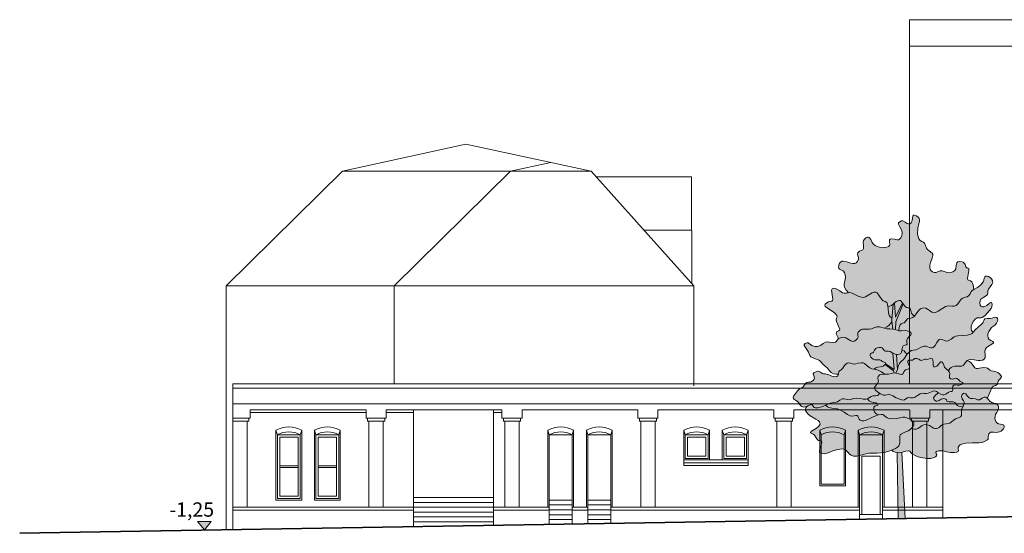
# Model space of a CAD drawing. Units: metres. Extents: x 316953 to 317061, y 29 to 135.
# Drawn here: x 316957 to 316991, y 78 to 96 of the extents above; entities that cross this region are included whole.
import ezdxf

# ---------------------------------------------------------------- set-up
doc = ezdxf.new("R2010")
doc.units = ezdxf.units.M
doc.header["$MEASUREMENT"] = 0
for name, color, linetype in [('630 Nachbarbebauung', 7, 'Continuous'), ('_LINIEN', 7, 'Continuous'), ('_SCHRAFFUREN', 7, 'Continuous'), ('Layer 2#1', 7, 'Continuous')]:
    doc.layers.add(name, color=color, linetype=linetype)
doc.styles.add('ERSTELLTER_STIL_1', font='txt')

msp = doc.modelspace()

# ---------------------------------------------------------------- hatches: boundary and pattern name
at = {"linetype": 'Continuous', "lineweight": 0}
msp.add_hatch(color=255, dxfattribs=at).paths.add_polyline_path([(316984.423, 84.634), (316984.454, 84.576), (316984.474, 84.511), (316984.497, 84.451), (316984.539, 84.408), (316984.656, 84.354), (316984.784, 84.31), (316984.838, 84.279), (316984.88, 84.236), (316984.953, 84.153), (316985.034, 84.088), (316985.063, 84.063), (316985.115, 84.019), (316985.187, 83.923), (316985.248, 83.858), (316985.33, 83.82), (316985.418, 83.803), (316985.493, 83.8), (316985.472, 83.75), (316985.437, 83.727), (316985.381, 83.717), (316985.27, 83.73), (316985.196, 83.764), (316985.127, 83.798), (316985.031, 83.811), (316984.978, 83.816), (316984.935, 83.832), (316984.866, 83.875), (316984.792, 83.904), (316984.744, 83.901), (316984.683, 83.879), (316984.633, 83.847), (316984.616, 83.816), (316984.637, 83.751), (316984.664, 83.676), (316984.653, 83.632), (316984.613, 83.584), (316984.56, 83.544), (316984.517, 83.526), (316984.449, 83.521), (316984.391, 83.512), (316984.36, 83.488), (316984.325, 83.44), (316984.257, 83.356), (316984.196, 83.319), (316984.136, 83.288), (316984.067, 83.218), (316983.934, 83.034), (316983.922, 82.995), (316983.926, 82.959), (316983.95, 82.926), (316983.998, 82.896), (316984.053, 82.861), (316984.098, 82.814), (316984.178, 82.716), (316984.222, 82.679), (316984.276, 82.659), (316984.344, 82.663), (316984.431, 82.698), (316984.371, 82.652), (316984.345, 82.598), (316984.35, 82.539), (316984.382, 82.477), (316984.438, 82.413), (316984.515, 82.349), (316984.714, 82.229), (316984.786, 82.186), (316984.831, 82.145), (316984.853, 82.104), (316984.856, 82.065), (316984.842, 82.027), (316984.814, 81.991), (316984.733, 81.923), (316984.559, 81.813), (316984.519, 81.773), (316984.522, 81.757), (316984.545, 81.744), (316984.613, 81.712), (316984.662, 81.673), (316984.72, 81.587), (316984.766, 81.516), (316984.799, 81.495), (316984.847, 81.488), (316984.903, 81.474), (316984.92, 81.432), (316984.909, 81.37), (316984.883, 81.297), (316984.832, 81.151), (316984.831, 81.095), (316984.862, 81.063), (316984.952, 81.037), (316985.021, 81.031), (316985.138, 81.064), (316985.302, 81.13), (316985.43, 81.165), (316985.602, 81.195), (316985.687, 81.193), (316985.747, 81.166), (316985.833, 81.07), (316985.879, 81.018), (316985.94, 80.975), (316986.025, 80.949), (316986.144, 80.948), (316986.281, 80.976), (316986.408, 81.013), (316986.575, 81.044), (316986.832, 81.052), (316986.974, 81.059), (316987.145, 81.086), (316987.324, 81.136), (316987.363, 81.152), (316987.361, 81.151), (316987.413, 81.11), (316987.487, 81.08), (316987.564, 81.068), (316987.543, 81.068), (316987.58, 78.768), (316987.83, 78.768), (316987.712, 81.074), (316987.681, 81.073), (316987.737, 81.08), (316987.854, 81.121), (316987.951, 81.135), (316987.991, 81.118), (316988.025, 81.077), (316988.072, 81.023), (316988.149, 80.974), (316988.248, 80.932), (316988.361, 80.897), (316988.601, 80.862), (316988.713, 80.864), (316988.809, 80.882), (316988.889, 80.917), (316988.923, 80.954), (316988.926, 80.991), (316988.912, 81.027), (316988.893, 81.089), (316988.918, 81.112), (316988.986, 81.128), (316989.15, 81.128), (316989.282, 81.099), (316989.405, 81.07), (316989.548, 81.068), (316989.631, 81.086), (316989.673, 81.11), (316989.685, 81.141), (316989.68, 81.176), (316989.672, 81.256), (316989.694, 81.298), (316989.751, 81.341), (316989.839, 81.375), (316989.942, 81.394), (316990.175, 81.406), (316990.407, 81.413), (316990.511, 81.426), (316990.599, 81.451), (316990.701, 81.511), (316990.719, 81.54), (316990.725, 81.569), (316990.724, 81.635), (316990.749, 81.723), (316990.78, 81.762), (316990.817, 81.782), (316990.904, 81.785), (316991.006, 81.773), (316991.12, 81.789), (316991.176, 81.818), (316991.223, 81.857), (316991.259, 81.902), (316991.28, 81.949), (316991.283, 81.992), (316991.266, 82.029), (316991.225, 82.054), (316991.157, 82.064), (316991.084, 82.074), (316991.028, 82.105), (316990.99, 82.15), (316990.967, 82.206), (316990.959, 82.268), (316990.965, 82.333), (316990.984, 82.395), (316991.017, 82.451), (316991.075, 82.559), (316991.088, 82.614), (316991.089, 82.666), (316991.074, 82.713), (316991.043, 82.751), (316990.994, 82.779), (316990.925, 82.794), (316990.853, 82.812), (316990.797, 82.848), (316990.71, 82.939), (316990.689, 82.96), (316990.69, 82.96), (316990.853, 83.324), (316990.876, 83.358), (316990.906, 83.381), (316990.976, 83.411), (316991.036, 83.446), (316991.053, 83.475), (316991.059, 83.517), (316991.067, 83.562), (316991.091, 83.598), (316991.153, 83.658), (316991.176, 83.687), (316991.184, 83.721), (316991.169, 83.763), (316991.122, 83.815), (316991.062, 83.862), (316991.007, 83.889), (316990.912, 83.909), (316990.827, 83.922), (316990.785, 83.941), (316990.741, 83.975), (316990.696, 84.01), (316990.652, 84.029), (316990.56, 84.033), (316990.35, 83.998), (316990.299, 84.006), (316990.261, 84.03), (316990.203, 84.11), (316990.129, 84.204), (316990.072, 84.246), (316989.994, 84.279), (316990.053, 84.309), (316990.113, 84.32), (316990.239, 84.307), (316990.375, 84.285), (316990.449, 84.284), (316990.526, 84.297), (316990.586, 84.328), (316990.615, 84.371), (316990.623, 84.424), (316990.619, 84.484), (316990.612, 84.611), (316990.628, 84.673), (316990.67, 84.729), (316990.885, 84.876), (316990.909, 84.901), (316990.91, 84.924), (316990.883, 84.948), (316990.821, 84.974), (316990.756, 85.012), (316990.719, 85.068), (316990.711, 85.112), (316990.707, 85.137), (316990.716, 85.213), (316990.745, 85.291), (316990.789, 85.366), (316990.845, 85.431), (316990.91, 85.483), (316990.97, 85.531), (316991.015, 85.588), (316991.044, 85.648), (316991.055, 85.704), (316991.05, 85.751), (316991.027, 85.782), (316990.986, 85.793), (316990.926, 85.776), (316990.86, 85.753), (316990.798, 85.744), (316990.691, 85.744), (316990.61, 85.731), (316990.58, 85.704), (316990.558, 85.657), (316990.532, 85.599), (316990.492, 85.547), (316990.388, 85.454), (316990.28, 85.366), (316990.198, 85.271), (316990.146, 85.323), (316990.126, 85.396), (316990.135, 85.482), (316990.166, 85.571), (316990.213, 85.654), (316990.272, 85.722), (316990.337, 85.764), (316990.402, 85.772), (316990.462, 85.769), (316990.515, 85.781), (316990.609, 85.841), (316990.784, 86.037), (316990.825, 86.092), (316990.851, 86.148), (316990.866, 86.25), (316990.857, 86.286), (316990.838, 86.305), (316990.811, 86.304), (316990.775, 86.277), (316990.679, 86.199), (316990.567, 86.153), (316990.515, 86.152), (316990.472, 86.172), (316990.442, 86.217), (316990.429, 86.291), (316990.439, 86.367), (316990.47, 86.421), (316990.568, 86.489), (316990.667, 86.546), (316990.699, 86.588), (316990.709, 86.647), (316990.715, 86.711), (316990.734, 86.766), (316990.795, 86.856), (316990.856, 86.937), (316990.876, 86.979), (316990.882, 87.026), (316990.869, 87.077), (316990.837, 87.127), (316990.791, 87.172), (316990.739, 87.207), (316990.687, 87.227), (316990.639, 87.227), (316990.603, 87.202), (316990.585, 87.149), (316990.571, 87.082), (316990.546, 87.022), (316990.467, 86.918), (316990.356, 86.833), (316990.226, 86.763), (316990.2, 86.922), (316990.149, 87.03), (316990.108, 87.065), (316990.055, 87.077), (316990.013, 87.092), (316990, 87.137), (316990.025, 87.279), (316990.054, 87.425), (316990.047, 87.476), (316990.013, 87.501), (316989.973, 87.518), (316989.948, 87.548), (316989.916, 87.628), (316989.896, 87.668), (316989.864, 87.702), (316989.814, 87.725), (316989.739, 87.731), (316989.669, 87.718), (316989.632, 87.688), (316989.616, 87.645), (316989.611, 87.593), (316989.591, 87.479), (316989.554, 87.424), (316989.485, 87.376), (316989.405, 87.348), (316989.336, 87.345), (316989.222, 87.38), (316989.113, 87.415), (316989.051, 87.412), (316988.979, 87.385), (316988.904, 87.356), (316988.837, 87.351), (316988.78, 87.369), (316988.735, 87.406), (316988.703, 87.46), (316988.688, 87.528), (316988.69, 87.607), (316988.713, 87.695), (316988.77, 87.846), (316988.796, 87.948), (316988.791, 87.989), (316988.769, 88.027), (316988.667, 88.105), (316988.607, 88.15), (316988.57, 88.197), (316988.535, 88.293), (316988.502, 88.375), (316988.467, 88.407), (316988.41, 88.43), (316988.348, 88.463), (316988.304, 88.522), (316988.276, 88.602), (316988.261, 88.694), (316988.266, 88.893), (316988.308, 89.065), (316988.326, 89.131), (316988.327, 89.187), (316988.314, 89.233), (316988.29, 89.271), (316988.22, 89.324), (316988.138, 89.352), (316988.107, 89.348), (316988.091, 89.324), (316988.082, 89.234), (316988.063, 89.129), (316988.036, 89.085), (316987.989, 89.054), (316987.936, 89.045), (316987.893, 89.056), (316987.824, 89.108), (316987.749, 89.151), (316987.701, 89.149), (316987.64, 89.122), (316987.595, 89.08), (316987.588, 89.037), (316987.643, 88.942), (316987.714, 88.817), (316987.727, 88.738), (316987.71, 88.645), (316987.673, 88.563), (316987.634, 88.514), (316987.593, 88.491), (316987.549, 88.488), (316987.453, 88.512), (316987.341, 88.528), (316987.297, 88.517), (316987.277, 88.494), (316987.282, 88.42), (316987.292, 88.333), (316987.279, 88.291), (316987.244, 88.256), (316987.185, 88.231), (316987.11, 88.22), (316986.936, 88.235), (316986.85, 88.26), (316986.775, 88.295), (316986.716, 88.341), (316986.68, 88.396), (316986.631, 88.501), (316986.571, 88.568), (316986.536, 88.582), (316986.498, 88.58), (316986.456, 88.56), (316986.41, 88.519), (316986.375, 88.465), (316986.363, 88.407), (316986.371, 88.288), (316986.369, 88.185), (316986.344, 88.145), (316986.291, 88.116), (316986.233, 88.091), (316986.194, 88.064), (316986.171, 88.033), (316986.162, 88.001), (316986.17, 87.935), (316986.193, 87.873), (316986.195, 87.799), (316986.155, 87.718), (316986.118, 87.686), (316986.069, 87.666), (316986.008, 87.662), (316985.934, 87.677), (316985.787, 87.727), (316985.668, 87.751), (316985.619, 87.744), (316985.576, 87.721), (316985.54, 87.677), (316985.51, 87.609), (316985.497, 87.542), (316985.51, 87.499), (316985.54, 87.47), (316985.582, 87.448), (316985.675, 87.394), (316985.712, 87.345), (316985.735, 87.271), (316985.738, 87.185), (316985.727, 87.106), (316985.698, 86.959), (316985.697, 86.886), (316985.716, 86.811), (316985.765, 86.732), (316985.851, 86.646), (316985.853, 86.644), (316985.771, 86.635), (316985.702, 86.632), (316985.644, 86.647), (316985.543, 86.708), (316985.445, 86.775), (316985.39, 86.797), (316985.325, 86.804), (316985.275, 86.782), (316985.255, 86.731), (316985.273, 86.576), (316985.301, 86.421), (316985.295, 86.369), (316985.261, 86.349), (316985.154, 86.327), (316985.061, 86.275), (316985.032, 86.242), (316985.023, 86.206), (316985.038, 86.168), (316985.083, 86.13), (316985.353, 85.951), (316985.405, 85.901), (316985.439, 85.851), (316985.45, 85.802), (316985.432, 85.755), (316985.415, 85.702), (316985.427, 85.638), (316985.493, 85.498), (316985.545, 85.375), (316985.539, 85.334), (316985.496, 85.312), (316985.447, 85.293), (316985.425, 85.259), (316985.423, 85.216), (316985.436, 85.168), (316985.503, 85.044), (316985.503, 85.044), (316985.503, 85.044), (316985.456, 84.996), (316985.434, 84.951), (316985.398, 84.917), (316985.309, 84.904), (316985.185, 84.916), (316985.108, 84.931), (316985.046, 84.926), (316984.967, 84.874), (316984.87, 84.806), (316984.771, 84.771), (316984.671, 84.77), (316984.57, 84.807), (316984.44, 84.895), (316984.395, 84.903), (316984.331, 84.87), (316984.305, 84.841), (316984.304, 84.808), (316984.35, 84.731)])
at = {"layer": '_SCHRAFFUREN', "linetype": 'Continuous', "lineweight": 13}
msp.add_hatch(color=7, dxfattribs=at).paths.add_polyline_path([(316963.365, 78.378), (316963.598, 78.66), (316963.132, 78.66)])

# ---------------------------------------------------------------- linework, layer by layer
at = {"layer": '630 Nachbarbebauung', "color": 252, "linetype": 'Continuous', "lineweight": 13, "true_color": 0x969696}
for p, q in [((316968.187, 90.883), (316972.497, 91.833)), ((316976.866, 90.883), (316972.497, 91.833)), ((316974.046, 90.883), (316975.456, 91.19)), ((316964.128, 86.89), (316968.187, 90.883)), ((316976.866, 90.883), (316968.187, 90.883)), ((316969.987, 86.89), (316974.046, 90.883)), ((316976.866, 90.883), (316980.447, 86.89)), ((316977.036, 90.693), (316980.368, 90.693)), ((316980.383, 86.961), (316980.368, 90.693)), ((316980.376, 88.827), (316978.71, 88.827)), ((316964.128, 86.89), (316980.447, 86.89)), ((316969.987, 83.464), (316969.987, 86.89)), ((316980.447, 83.403), (316980.447, 86.89))]:
    msp.add_line(p, q, dxfattribs=at)
at = {"layer": '_LINIEN', "color": 252, "linetype": 'Continuous', "lineweight": 13, "true_color": 0x969696}
for p, q in [((316987.977, 83.464), (316987.977, 96.17)), ((316994.789, 96.17), (316987.977, 96.17)), ((316994.789, 95.249), (316987.977, 95.249)), ((316964.128, 78.374), (316964.128, 86.89))]:
    msp.add_line(p, q, dxfattribs=at)
at = {"layer": '_LINIEN', "color": 7, "linetype": 'Continuous', "lineweight": 13}
for p, q in [((316964.365, 83.464), (316993.332, 83.464)), ((316964.365, 83.464), (316964.365, 78.378)), ((316964.365, 83.314), (316993.332, 83.314)), ((316964.365, 82.764), (316993.332, 82.764)), ((316964.965, 82.564), (316969.01, 82.564)), ((316964.965, 82.264), (316964.965, 82.564)), ((316969.01, 82.264), (316969.01, 82.564)), ((316969.71, 82.264), (316969.71, 82.564)), ((316969.71, 82.564), (316973.754, 82.564)), ((316970.665, 82.564), (316970.665, 78.483)), ((316973.459, 82.564), (316973.459, 78.53)), ((316973.754, 82.264), (316973.754, 82.564)), ((316974.454, 82.264), (316974.454, 82.564)), ((316974.454, 82.564), (316978.499, 82.564)), ((316978.499, 82.264), (316978.499, 82.564)), ((316979.199, 82.264), (316979.199, 82.564)), ((316979.199, 82.564), (316983.243, 82.564)), ((316983.243, 82.264), (316983.243, 82.564)), ((316983.943, 82.264), (316983.943, 82.564)), ((316983.943, 82.564), (316987.988, 82.564)), ((316987.988, 82.264), (316987.988, 82.564)), ((316988.688, 82.264), (316988.688, 82.564)), ((316988.688, 82.564), (316992.732, 82.564)), ((316989.137, 82.564), (316989.137, 78.8)), ((316964.965, 82.264), (316964.365, 82.264)), ((316964.915, 82.164), (316964.365, 82.164)), ((316964.865, 79.164), (316964.865, 82.164)), ((316964.915, 82.164), (316964.915, 82.264)), ((316964.965, 82.464), (316969.01, 82.464)), ((316969.71, 82.264), (316969.01, 82.264)), ((316969.06, 82.164), (316969.06, 82.264)), ((316969.66, 82.164), (316969.06, 82.164)), ((316969.11, 79.164), (316969.11, 82.164)), ((316969.61, 79.164), (316969.61, 82.164)), ((316969.66, 82.164), (316969.66, 82.264)), ((316969.71, 82.464), (316970.665, 82.464)), ((316973.459, 82.464), (316973.754, 82.464)), ((316974.454, 82.264), (316973.754, 82.264)), ((316973.804, 82.164), (316973.804, 82.264)), ((316974.404, 82.164), (316973.804, 82.164)), ((316973.854, 79.164), (316973.854, 82.164)), ((316974.354, 79.164), (316974.354, 82.164)), ((316974.404, 82.164), (316974.404, 82.264)), ((316979.199, 82.264), (316978.499, 82.264)), ((316978.549, 82.164), (316978.549, 82.264)), ((316979.149, 82.164), (316978.549, 82.164)), ((316978.599, 79.164), (316978.599, 82.164)), ((316979.099, 79.164), (316979.099, 82.164)), ((316979.149, 82.164), (316979.149, 82.264)), ((316983.943, 82.264), (316983.243, 82.264)), ((316983.293, 82.164), (316983.293, 82.264)), ((316983.893, 82.164), (316983.293, 82.164)), ((316983.343, 79.164), (316983.343, 82.164)), ((316983.843, 79.164), (316983.843, 82.164)), ((316983.893, 82.164), (316983.893, 82.264)), ((316988.688, 82.264), (316987.988, 82.264)), ((316988.038, 82.164), (316988.038, 82.264)), ((316988.638, 82.164), (316988.038, 82.164)), ((316988.088, 79.164), (316988.088, 82.164)), ((316988.588, 79.164), (316988.588, 82.164)), ((316988.638, 82.164), (316988.638, 82.264)), ((316965.915, 81.689), (316965.865, 81.852)), ((316966.715, 81.689), (316966.765, 81.852)), ((316967.26, 81.689), (316967.21, 81.852)), ((316968.06, 81.689), (316968.11, 81.852)), ((316975.404, 81.689), (316975.354, 81.852)), ((316976.204, 81.689), (316976.254, 81.852)), ((316976.749, 81.689), (316976.699, 81.852)), ((316977.549, 81.689), (316977.599, 81.852)), ((316980.149, 81.689), (316980.099, 81.852)), ((316980.949, 81.689), (316980.999, 81.852)), ((316981.493, 81.689), (316981.443, 81.852)), ((316982.293, 81.689), (316982.343, 81.852)), ((316984.893, 81.689), (316984.843, 81.852)), ((316985.693, 81.689), (316985.743, 81.852)), ((316986.238, 81.689), (316986.188, 81.852)), ((316987.038, 81.689), (316987.088, 81.852)), ((316973.459, 79.503), (316970.665, 79.503)), ((316976.204, 79.413), (316975.404, 79.413)), ((316977.549, 79.413), (316976.749, 79.413)), ((316964.365, 79.164), (316970.665, 79.164)), ((316964.365, 79.064), (316970.665, 79.064)), ((316973.459, 79.333), (316970.665, 79.333)), ((316973.459, 79.163), (316970.665, 79.163)), ((316973.459, 79.164), (316975.404, 79.164)), ((316973.459, 79.064), (316975.404, 79.064)), ((316976.204, 79.243), (316975.404, 79.243)), ((316976.204, 79.073), (316975.404, 79.073)), ((316976.204, 79.164), (316976.749, 79.164)), ((316976.204, 79.064), (316976.749, 79.064)), ((316977.549, 79.243), (316976.749, 79.243)), ((316977.549, 79.073), (316976.749, 79.073)), ((316977.549, 79.164), (316986.238, 79.164)), ((316977.549, 79.064), (316986.238, 79.064)), ((316987.038, 79.164), (316989.137, 79.164)), ((316987.038, 79.064), (316989.137, 79.064)), ((316973.459, 78.993), (316970.665, 78.993)), ((316973.459, 78.823), (316970.665, 78.823)), ((316976.204, 78.903), (316975.404, 78.903)), ((316976.204, 78.733), (316975.404, 78.733)), ((316977.549, 78.903), (316976.749, 78.903)), ((316977.549, 78.733), (316976.749, 78.733)), ((316973.459, 78.653), (316970.665, 78.653))]:
    msp.add_line(p, q, dxfattribs=at)
at = {"layer": '_LINIEN', "color": 7, "linetype": 'Continuous', "lineweight": 35}
msp.add_line((316956.92, 78.253), (317050.775, 79.823), dxfattribs=at)
at = {"layer": '_LINIEN', "color": 7, "linetype": 'Continuous', "lineweight": 13}
for points in [[(316966.765, 81.852), (316966.765, 79.414), (316965.865, 79.414), (316965.865, 81.852)], [(316967.21, 81.852), (316967.21, 79.414), (316968.11, 79.414), (316968.11, 81.852)], [(316975.354, 79.164), (316975.354, 81.852)], [(316976.254, 81.852), (316976.254, 79.164)], [(316976.699, 81.852), (316976.699, 79.164)], [(316977.599, 79.164), (316977.599, 81.852)], [(316980.999, 81.852), (316980.999, 80.814), (316980.099, 80.814), (316980.099, 81.852)], [(316981.443, 81.852), (316981.443, 80.814), (316982.343, 80.814), (316982.343, 81.852)], [(316985.743, 81.852), (316985.743, 79.914), (316984.843, 79.914), (316984.843, 81.852)], [(316986.188, 81.852), (316986.188, 79.164)], [(316987.088, 79.164), (316987.088, 81.852)], [(316966.715, 81.689), (316966.715, 79.464), (316965.915, 79.464), (316965.915, 81.689)], [(316966.715, 81.689), (316965.915, 81.689)], [(316967.26, 81.689), (316967.26, 79.464), (316968.06, 79.464), (316968.06, 81.689)], [(316967.26, 81.689), (316968.06, 81.689)], [(316976.204, 81.689), (316975.404, 81.689)], [(316975.404, 78.562), (316975.404, 81.689)], [(316976.204, 81.689), (316976.204, 78.576)], [(316976.749, 81.689), (316976.749, 78.585)], [(316976.749, 81.689), (316977.549, 81.689)], [(316977.549, 78.598), (316977.549, 81.689)], [(316980.949, 81.689), (316980.949, 80.864), (316980.149, 80.864), (316980.149, 81.689)], [(316980.949, 81.689), (316980.149, 81.689)], [(316981.493, 81.689), (316981.493, 80.864), (316982.293, 80.864), (316982.293, 81.689)], [(316981.493, 81.689), (316982.293, 81.689)], [(316985.693, 81.689), (316985.693, 79.964), (316984.893, 79.964), (316984.893, 81.689)], [(316986.238, 81.689), (316986.238, 78.743)], [(316986.238, 81.689), (316987.038, 81.689)], [(316987.038, 78.757), (316987.038, 81.689)], [(316986.958, 78.913), (316986.958, 80.945), (316986.318, 80.945), (316986.318, 78.913)], [(316966.635, 80.601), (316965.995, 80.601)], [(316966.635, 80.551), (316965.995, 80.551)], [(316967.34, 80.601), (316967.98, 80.601)], [(316967.34, 80.551), (316967.98, 80.551)], [(316986.238, 78.913), (316987.038, 78.913)]]:
    msp.add_lwpolyline(points, dxfattribs=at)
for points in [[(316966.635, 79.544), (316965.995, 79.544), (316965.995, 81.609), (316966.635, 81.609)], [(316967.34, 79.544), (316967.98, 79.544), (316967.98, 81.609), (316967.34, 81.609)], [(316980.869, 80.944), (316980.229, 80.944), (316980.229, 81.609), (316980.869, 81.609)], [(316981.573, 80.944), (316982.213, 80.944), (316982.213, 81.609), (316981.573, 81.609)], [(316980.099, 80.814), (316982.343, 80.814), (316982.343, 80.714), (316980.099, 80.714)], [(316982.343, 80.714), (316980.099, 80.714), (316980.099, 80.614), (316982.343, 80.614)]]:
    msp.add_lwpolyline(points, close=True, dxfattribs=at)
for centre, radius, start, end in [((316966.315, 80.999), 0.965, 62.1908, 117.8092), ((316966.315, 80.967), 0.825, 61.0123, 118.9877), ((316967.66, 80.999), 0.965, 62.1908, 117.8092), ((316967.66, 80.967), 0.825, 61.0123, 118.9877), ((316975.804, 80.999), 0.965, 62.1908, 117.8092), ((316975.804, 80.967), 0.825, 61.0123, 118.9877), ((316977.149, 80.999), 0.965, 62.1908, 117.8092), ((316977.149, 80.967), 0.825, 61.0123, 118.9877), ((316980.549, 80.999), 0.965, 62.1908, 117.8092), ((316980.549, 80.967), 0.825, 61.0123, 118.9877), ((316981.893, 80.999), 0.965, 62.1908, 117.8092), ((316981.893, 80.967), 0.825, 61.0123, 118.9877), ((316985.293, 80.999), 0.965, 62.1908, 117.8092), ((316985.293, 80.967), 0.825, 61.0123, 118.9877), ((316986.638, 80.999), 0.965, 62.1908, 117.8092), ((316986.638, 80.967), 0.825, 61.0123, 118.9877)]:
    msp.add_arc(centre, radius, start, end, dxfattribs=at)
at = {"layer": '_SCHRAFFUREN', "color": 7, "linetype": 'Continuous', "lineweight": 13, "flags": 128}
msp.add_lwpolyline([(316963.365, 78.378), (316963.598, 78.66), (316963.132, 78.66)], close=True, dxfattribs=at)
at = {"layer": 'Layer 2#1', "color": 252, "linetype": 'Continuous', "lineweight": 13, "true_color": 0x969696}
for p, q in [((316987.406, 86.244), (316987.365, 85.706)), ((316987.391, 85.379), (316987.363, 85.665)), ((316987.529, 84.488), (316987.556, 83.958)), ((316987.58, 78.768), (316987.543, 81.068)), ((316987.83, 78.768), (316987.712, 81.074)), ((316987.83, 78.768), (316987.58, 78.768))]:
    msp.add_line(p, q, dxfattribs=at)
at = {"layer": 'Layer 2#1', "color": 252, "linetype": 'Continuous', "lineweight": 13, "true_color": 0x969696, "flags": 128}
for points in [[(316990.226, 86.763), (316990.2, 86.922), (316990.149, 87.03), (316990.108, 87.065), (316990.055, 87.077), (316990.013, 87.092), (316990, 87.137), (316990.025, 87.279), (316990.054, 87.425), (316990.047, 87.476), (316990.013, 87.501), (316989.973, 87.518), (316989.948, 87.548), (316989.916, 87.628), (316989.896, 87.668), (316989.864, 87.702), (316989.814, 87.725), (316989.739, 87.731), (316989.669, 87.718), (316989.632, 87.688), (316989.616, 87.645), (316989.611, 87.593), (316989.591, 87.479), (316989.554, 87.424), (316989.485, 87.376), (316989.405, 87.348), (316989.336, 87.345), (316989.222, 87.38), (316989.113, 87.415), (316989.051, 87.412), (316988.979, 87.385), (316988.904, 87.356), (316988.837, 87.351), (316988.78, 87.369), (316988.735, 87.406), (316988.703, 87.46), (316988.688, 87.528), (316988.69, 87.607), (316988.713, 87.695), (316988.77, 87.846), (316988.796, 87.948), (316988.791, 87.989), (316988.769, 88.027), (316988.667, 88.105), (316988.607, 88.15), (316988.57, 88.197), (316988.535, 88.293), (316988.502, 88.375), (316988.467, 88.407), (316988.41, 88.43), (316988.348, 88.463), (316988.304, 88.522), (316988.276, 88.602), (316988.261, 88.694), (316988.266, 88.893), (316988.308, 89.065), (316988.326, 89.131), (316988.327, 89.187), (316988.314, 89.233), (316988.29, 89.271), (316988.22, 89.324), (316988.138, 89.352), (316988.107, 89.348), (316988.091, 89.324), (316988.082, 89.234), (316988.063, 89.129), (316988.036, 89.085), (316987.989, 89.054), (316987.936, 89.045), (316987.893, 89.056), (316987.824, 89.108), (316987.749, 89.151), (316987.701, 89.149), (316987.64, 89.122), (316987.595, 89.08), (316987.588, 89.037), (316987.643, 88.942), (316987.714, 88.817), (316987.727, 88.738), (316987.71, 88.645), (316987.673, 88.563), (316987.634, 88.514), (316987.593, 88.491), (316987.549, 88.488), (316987.453, 88.512), (316987.341, 88.528), (316987.297, 88.517), (316987.277, 88.494), (316987.282, 88.42), (316987.292, 88.333), (316987.279, 88.291), (316987.244, 88.256), (316987.185, 88.231), (316987.11, 88.22), (316986.936, 88.235), (316986.85, 88.26), (316986.775, 88.295), (316986.716, 88.341), (316986.68, 88.396), (316986.631, 88.501), (316986.571, 88.568), (316986.536, 88.582), (316986.498, 88.58), (316986.456, 88.56), (316986.41, 88.519), (316986.375, 88.465), (316986.363, 88.407), (316986.371, 88.288), (316986.369, 88.185), (316986.344, 88.145), (316986.291, 88.116), (316986.233, 88.091), (316986.194, 88.064), (316986.171, 88.033), (316986.162, 88.001), (316986.17, 87.935), (316986.193, 87.873), (316986.195, 87.799), (316986.155, 87.718), (316986.118, 87.686), (316986.069, 87.666), (316986.008, 87.662), (316985.934, 87.677), (316985.787, 87.727), (316985.668, 87.751), (316985.619, 87.744), (316985.576, 87.721), (316985.54, 87.677), (316985.51, 87.609), (316985.497, 87.542), (316985.51, 87.499), (316985.54, 87.47), (316985.582, 87.448), (316985.675, 87.394), (316985.712, 87.345), (316985.735, 87.271), (316985.738, 87.185), (316985.727, 87.106), (316985.698, 86.959), (316985.697, 86.886), (316985.716, 86.811), (316985.765, 86.732), (316985.851, 86.646)], [(316987.608, 85.311), (316987.613, 85.435), (316987.651, 85.528), (316987.687, 85.563), (316987.738, 85.584), (316987.787, 85.6), (316987.818, 85.622), (316987.856, 85.676), (316987.906, 85.729), (316987.951, 85.75), (316988.019, 85.763), (316988.091, 85.785), (316988.147, 85.827), (316988.234, 85.945), (316988.325, 86.06), (316988.386, 86.099), (316988.465, 86.115), (316988.545, 86.106), (316988.609, 86.077), (316988.712, 85.998), (316988.762, 85.965), (316988.819, 85.948), (316988.888, 85.957), (316988.975, 86), (316989.232, 86.169), (316989.331, 86.192), (316989.474, 86.178), (316989.553, 86.176), (316989.612, 86.202), (316989.657, 86.246), (316989.696, 86.302), (316989.78, 86.417), (316989.839, 86.461), (316989.916, 86.486), (316989.99, 86.504), (316990.039, 86.532), (316990.092, 86.605), (316990.134, 86.688), (316990.17, 86.728), (316990.226, 86.763), (316990.356, 86.833), (316990.467, 86.918), (316990.546, 87.022), (316990.571, 87.082), (316990.585, 87.149), (316990.603, 87.202), (316990.639, 87.227), (316990.687, 87.227), (316990.739, 87.207), (316990.791, 87.172), (316990.837, 87.127), (316990.869, 87.077), (316990.882, 87.026), (316990.876, 86.979), (316990.856, 86.937), (316990.795, 86.856), (316990.734, 86.766), (316990.715, 86.711), (316990.709, 86.647), (316990.699, 86.588), (316990.667, 86.546), (316990.568, 86.489), (316990.47, 86.421), (316990.439, 86.367), (316990.429, 86.291), (316990.442, 86.217), (316990.472, 86.172), (316990.515, 86.152), (316990.567, 86.153), (316990.679, 86.199), (316990.775, 86.277), (316990.811, 86.304), (316990.838, 86.305), (316990.857, 86.286), (316990.866, 86.25), (316990.851, 86.148), (316990.825, 86.092), (316990.784, 86.037), (316990.609, 85.841), (316990.515, 85.781), (316990.462, 85.769), (316990.402, 85.772), (316990.337, 85.764), (316990.272, 85.722), (316990.213, 85.654), (316990.166, 85.571), (316990.135, 85.482), (316990.126, 85.396), (316990.146, 85.323), (316990.198, 85.271)], [(316987.102, 85.406), (316987.185, 85.451), (316987.253, 85.501), (316987.307, 85.555), (316987.344, 85.61), (316987.363, 85.665), (316987.364, 85.718), (316987.344, 85.766), (316987.304, 85.808), (316987.265, 85.858), (316987.245, 85.927), (316987.234, 86.092), (316987.214, 86.247), (316987.182, 86.303), (316987.126, 86.335), (316987.063, 86.364), (316987.012, 86.411), (316986.932, 86.531), (316986.853, 86.636), (316986.803, 86.664), (316986.741, 86.667), (316986.675, 86.646), (316986.615, 86.612), (316986.5, 86.532), (316986.439, 86.5), (316986.373, 86.482), (316986.299, 86.485), (316986.214, 86.515), (316985.976, 86.635), (316985.89, 86.648), (316985.771, 86.635), (316985.702, 86.632), (316985.644, 86.647), (316985.543, 86.708), (316985.445, 86.775), (316985.39, 86.797), (316985.325, 86.804), (316985.275, 86.782), (316985.255, 86.731), (316985.273, 86.576), (316985.301, 86.421), (316985.295, 86.369), (316985.261, 86.349), (316985.154, 86.327), (316985.061, 86.275), (316985.032, 86.242), (316985.023, 86.206), (316985.038, 86.168), (316985.083, 86.13), (316985.353, 85.951), (316985.405, 85.901), (316985.439, 85.851), (316985.45, 85.802), (316985.432, 85.755), (316985.415, 85.702), (316985.427, 85.638), (316985.493, 85.498), (316985.545, 85.375), (316985.539, 85.334), (316985.496, 85.312), (316985.447, 85.293), (316985.425, 85.259), (316985.423, 85.216), (316985.436, 85.168), (316985.503, 85.044)], [(316988.149, 85.83), (316988.086, 85.881), (316988.048, 85.933), (316988.021, 86.029), (316988.003, 86.099), (316987.978, 86.118), (316987.932, 86.123), (316987.877, 86.134), (316987.832, 86.165), (316987.757, 86.26), (316987.688, 86.351), (316987.649, 86.376), (316987.603, 86.378), (316987.514, 86.334), (316987.433, 86.267), (316987.344, 86.202), (316987.291, 86.178), (316987.23, 86.165)], [(316987.506, 83.845), (316987.558, 83.966), (316987.587, 84.08), (316987.625, 84.181), (316987.658, 84.226), (316987.707, 84.265), (316987.76, 84.309), (316987.806, 84.364), (316987.89, 84.486), (316987.985, 84.591), (316988.045, 84.625), (316988.117, 84.639), (316988.193, 84.65), (316988.262, 84.675), (316988.387, 84.741), (316988.501, 84.787), (316988.559, 84.787), (316988.619, 84.763), (316988.676, 84.733), (316988.726, 84.72), (316988.77, 84.721), (316988.809, 84.736), (316988.876, 84.802), (316988.933, 84.907), (316988.987, 84.996), (316989.015, 85.018), (316989.045, 85.028), (316989.12, 85.015), (316989.224, 84.971), (316989.281, 84.956), (316989.332, 84.966), (316989.428, 85.028), (316989.534, 85.105), (316989.597, 85.133), (316989.67, 85.146), (316989.986, 85.16), (316990.114, 85.195), (316990.163, 85.227), (316990.198, 85.271), (316990.28, 85.366), (316990.388, 85.454), (316990.492, 85.547), (316990.532, 85.599), (316990.558, 85.657), (316990.58, 85.704), (316990.61, 85.731), (316990.691, 85.744), (316990.798, 85.744), (316990.86, 85.753), (316990.926, 85.776), (316990.986, 85.793), (316991.027, 85.782), (316991.05, 85.751), (316991.055, 85.704), (316991.044, 85.648), (316991.015, 85.588), (316990.97, 85.531), (316990.91, 85.483), (316990.845, 85.431), (316990.789, 85.366), (316990.745, 85.291), (316990.716, 85.213), (316990.707, 85.137), (316990.719, 85.068), (316990.756, 85.012), (316990.821, 84.974), (316990.883, 84.948), (316990.91, 84.924), (316990.909, 84.901), (316990.885, 84.876), (316990.67, 84.729), (316990.628, 84.673), (316990.612, 84.611), (316990.619, 84.484), (316990.623, 84.424), (316990.615, 84.371), (316990.586, 84.328), (316990.526, 84.297), (316990.449, 84.284), (316990.375, 84.285), (316990.239, 84.307), (316990.113, 84.32), (316990.053, 84.309), (316989.994, 84.279), (316989.916, 84.198), (316989.876, 84.131), (316989.85, 84.106), (316989.809, 84.089), (316989.655, 84.08), (316989.557, 84.078), (316989.483, 84.061), (316989.428, 84.034), (316989.39, 84.001), (316989.353, 83.939), (316989.346, 83.91)], [(316986.732, 85.415), (316986.649, 85.384), (316986.576, 85.371), (316986.451, 85.376), (316986.34, 85.375), (316986.286, 85.357), (316986.23, 85.318), (316986.187, 85.271), (316986.171, 85.232), (316986.178, 85.166), (316986.181, 85.095), (316986.159, 85.05), (316986.108, 84.994), (316986.044, 84.953), (316985.986, 84.946), (316985.93, 84.965), (316985.875, 84.999), (316985.753, 85.071), (316985.681, 85.09), (316985.599, 85.083)], [(316987.391, 85.379), (316987.292, 85.382), (316987.187, 85.387), (316987.102, 85.406), (316986.932, 85.454), (316986.842, 85.453), (316986.732, 85.415)], [(316987.485, 85.357), (316987.391, 85.379)], [(316987.608, 85.311), (316987.485, 85.357)], [(316987.694, 85.316), (316987.608, 85.311)], [(316987.818, 84.815), (316987.869, 84.83), (316987.891, 84.852), (316987.885, 84.913), (316987.883, 85), (316987.909, 85.053), (316987.967, 85.113), (316988.023, 85.171), (316988.038, 85.22), (316988.021, 85.259), (316987.978, 85.289), (316987.844, 85.322), (316987.694, 85.316)], [(316985.503, 85.044), (316985.456, 84.996), (316985.434, 84.951), (316985.398, 84.917), (316985.309, 84.904), (316985.185, 84.916), (316985.108, 84.931), (316985.046, 84.926), (316984.967, 84.874), (316984.87, 84.806), (316984.771, 84.771), (316984.671, 84.77), (316984.57, 84.807), (316984.44, 84.895), (316984.395, 84.903), (316984.331, 84.87)], [(316985.599, 85.083), (316985.503, 85.044)], [(316984.331, 84.87), (316984.305, 84.841), (316984.304, 84.808), (316984.35, 84.731), (316984.423, 84.634), (316984.454, 84.576), (316984.474, 84.511), (316984.497, 84.451), (316984.539, 84.408), (316984.656, 84.354), (316984.784, 84.31), (316984.838, 84.279), (316984.88, 84.236)], [(316986.842, 84.305), (316986.773, 84.305), (316986.713, 84.324), (316986.663, 84.357), (316986.627, 84.397), (316986.606, 84.44), (316986.603, 84.481), (316986.619, 84.514), (316986.657, 84.534), (316986.697, 84.551), (316986.723, 84.577), (316986.756, 84.642), (316986.804, 84.703), (316986.849, 84.725), (316986.915, 84.737)], [(316986.915, 84.737), (316986.981, 84.734), (316987.025, 84.718), (316987.071, 84.665), (316987.107, 84.615), (316987.138, 84.603), (316987.186, 84.606)], [(316987.186, 84.606), (316987.249, 84.609), (316987.303, 84.595), (316987.399, 84.54)], [(316987.399, 84.54), (316987.473, 84.501), (316987.563, 84.486), (316987.633, 84.5), (316987.676, 84.531), (316987.7, 84.575), (316987.711, 84.626)], [(316987.711, 84.626), (316987.732, 84.744), (316987.762, 84.789), (316987.818, 84.815)], [(316987.711, 84.626), (316987.792, 84.617), (316987.818, 84.588), (316987.839, 84.549), (316987.904, 84.506)], [(316987.108, 83.804), (316987, 83.883), (316986.88, 83.942), (316986.73, 83.977), (316986.658, 83.993), (316986.598, 84.021), (316986.502, 84.099), (316986.412, 84.172), (316986.359, 84.195), (316986.295, 84.202), (316986.183, 84.187), (316986.105, 84.165), (316986.027, 84.159), (316985.917, 84.189), (316985.853, 84.2), (316985.799, 84.184), (316985.751, 84.149), (316985.709, 84.101), (316985.634, 83.999), (316985.597, 83.959), (316985.559, 83.936), (316985.529, 83.918), (316985.513, 83.89), (316985.5, 83.818), (316985.472, 83.75), (316985.437, 83.727), (316985.381, 83.717), (316985.27, 83.73), (316985.196, 83.764), (316985.127, 83.798), (316985.031, 83.811), (316984.978, 83.816), (316984.935, 83.832), (316984.866, 83.875), (316984.792, 83.904), (316984.744, 83.901), (316984.683, 83.879), (316984.633, 83.847), (316984.616, 83.816), (316984.637, 83.751), (316984.664, 83.676), (316984.653, 83.632), (316984.613, 83.584), (316984.56, 83.544), (316984.517, 83.526), (316984.449, 83.521), (316984.391, 83.512), (316984.36, 83.488), (316984.325, 83.44), (316984.257, 83.356), (316984.196, 83.319), (316984.136, 83.288), (316984.067, 83.218), (316983.934, 83.034), (316983.922, 82.995), (316983.926, 82.959), (316983.95, 82.926), (316983.998, 82.896), (316984.053, 82.861), (316984.098, 82.814), (316984.178, 82.716), (316984.222, 82.679), (316984.276, 82.659), (316984.344, 82.663), (316984.431, 82.698), (316984.51, 82.735), (316984.559, 82.743), (316984.586, 82.73), (316984.604, 82.705), (316984.65, 82.646), (316984.699, 82.629), (316984.78, 82.631), (316984.95, 82.675), (316985.083, 82.737), (316985.204, 82.792), (316985.341, 82.817), (316985.408, 82.825), (316985.461, 82.845), (316985.543, 82.902), (316985.628, 82.944), (316985.683, 82.947), (316985.754, 82.931), (316985.873, 82.906), (316985.941, 82.921), (316986.008, 82.952), (316986.126, 82.971), (316986.261, 82.957), (316986.363, 82.93), (316986.461, 82.927), (316986.515, 82.947), (316986.578, 82.987), (316986.642, 83.027), (316986.698, 83.046), (316986.791, 83.052), (316986.866, 83.063), (316986.9, 83.087), (316986.933, 83.134)], [(316984.88, 84.236), (316984.953, 84.153), (316985.034, 84.088), (316985.115, 84.019), (316985.187, 83.923)], [(316987.093, 84.224), (316987.025, 84.247), (316986.99, 84.281), (316986.945, 84.307), (316986.842, 84.305)], [(316987.145, 84.163), (316987.144, 84.202), (316987.093, 84.224)], [(316989.994, 84.279), (316990.072, 84.246), (316990.129, 84.204), (316990.203, 84.11), (316990.261, 84.03), (316990.299, 84.006), (316990.35, 83.998), (316990.56, 84.033), (316990.652, 84.029), (316990.696, 84.01), (316990.741, 83.975), (316990.785, 83.941), (316990.827, 83.922), (316990.912, 83.909), (316991.007, 83.889), (316991.062, 83.862), (316991.122, 83.815), (316991.169, 83.763), (316991.184, 83.721), (316991.176, 83.687), (316991.153, 83.658), (316991.091, 83.598), (316991.067, 83.562), (316991.059, 83.517), (316991.053, 83.475), (316991.036, 83.446), (316990.976, 83.411), (316990.906, 83.381), (316990.876, 83.358), (316990.853, 83.324), (316990.69, 82.96)], [(316985.187, 83.923), (316985.248, 83.858), (316985.33, 83.82), (316985.418, 83.803), (316985.497, 83.8)], [(316986.73, 83.977), (316986.798, 84.02), (316986.873, 84.05), (316986.966, 84.066), (316987.058, 84.089), (316987.127, 84.137)], [(316987.127, 84.137), (316987.145, 84.163)], [(316986.512, 82.945), (316986.569, 82.877), (316986.635, 82.834), (316986.722, 82.821), (316986.808, 82.809), (316986.862, 82.767), (316986.872, 82.744), (316986.867, 82.722), (316986.846, 82.707), (316986.805, 82.7), (316986.763, 82.687), (316986.738, 82.653), (316986.73, 82.605), (316986.737, 82.55), (316986.758, 82.494), (316986.791, 82.443), (316986.836, 82.405), (316986.892, 82.386)], [(316988.053, 81.921), (316988.144, 81.891), (316988.216, 81.891), (316988.274, 81.911), (316988.325, 81.944), (316988.424, 82.016), (316988.483, 82.04), (316988.555, 82.045), (316988.677, 82.014), (316988.75, 81.966), (316988.816, 81.924), (316988.859, 81.913), (316988.916, 81.914), (316988.972, 81.925), (316989.011, 81.944), (316989.065, 81.996), (316989.129, 82.046), (316989.181, 82.063), (316989.255, 82.071), (316989.382, 82.092), (316989.448, 82.136), (316989.5, 82.19), (316989.586, 82.241), (316989.689, 82.278), (316989.76, 82.314), (316989.795, 82.368), (316989.791, 82.461), (316989.789, 82.52), (316989.801, 82.578), (316989.848, 82.688), (316989.884, 82.787), (316989.883, 82.83), (316989.862, 82.869), (316989.812, 82.948), (316989.796, 83.03), (316989.816, 83.097), (316989.84, 83.121), (316989.875, 83.136), (316989.91, 83.135), (316989.939, 83.117), (316989.994, 83.051), (316990.063, 82.983), (316990.111, 82.961), (316990.173, 82.954), (316990.28, 82.939), (316990.348, 82.91), (316990.415, 82.906), (316990.519, 82.966), (316990.58, 82.999), (316990.629, 83.001), (316990.671, 82.978), (316990.71, 82.939), (316990.797, 82.848), (316990.853, 82.812), (316990.925, 82.794), (316990.994, 82.779), (316991.043, 82.751), (316991.074, 82.713), (316991.089, 82.666), (316991.088, 82.614), (316991.075, 82.559), (316991.017, 82.451), (316990.984, 82.395), (316990.965, 82.333), (316990.959, 82.268), (316990.967, 82.206), (316990.99, 82.15), (316991.028, 82.105), (316991.084, 82.074), (316991.157, 82.064), (316991.225, 82.054), (316991.266, 82.029), (316991.283, 81.992), (316991.28, 81.949), (316991.259, 81.902), (316991.223, 81.857), (316991.176, 81.818), (316991.12, 81.789), (316991.006, 81.773), (316990.904, 81.785), (316990.817, 81.782), (316990.78, 81.762), (316990.749, 81.723), (316990.724, 81.635), (316990.725, 81.569), (316990.719, 81.54), (316990.701, 81.511), (316990.599, 81.451), (316990.511, 81.426), (316990.407, 81.413), (316990.175, 81.406), (316989.942, 81.394), (316989.839, 81.375), (316989.751, 81.341), (316989.694, 81.298), (316989.672, 81.256), (316989.68, 81.176), (316989.685, 81.141), (316989.673, 81.11), (316989.631, 81.086), (316989.548, 81.068), (316989.405, 81.07), (316989.282, 81.099), (316989.15, 81.128), (316988.986, 81.128), (316988.918, 81.112), (316988.893, 81.089), (316988.912, 81.027), (316988.926, 80.991), (316988.923, 80.954), (316988.889, 80.917), (316988.809, 80.882), (316988.713, 80.864), (316988.601, 80.862), (316988.361, 80.897), (316988.248, 80.932), (316988.149, 80.974), (316988.072, 81.023), (316988.025, 81.077), (316987.991, 81.118), (316987.951, 81.135), (316987.854, 81.121), (316987.737, 81.08), (316987.604, 81.062), (316987.487, 81.08), (316987.413, 81.11), (316987.361, 81.151)], [(316988.995, 83.152), (316988.894, 83.084), (316988.833, 83.013), (316988.821, 82.978), (316988.823, 82.944), (316988.839, 82.911), (316988.871, 82.881), (316988.91, 82.863), (316988.944, 82.86), (316989.009, 82.888), (316989.081, 82.931), (316989.175, 82.952), (316989.245, 82.937), (316989.266, 82.904), (316989.285, 82.867), (316989.349, 82.842), (316989.505, 82.837), (316989.563, 82.815), (316989.622, 82.748), (316989.656, 82.709), (316989.694, 82.686), (316989.77, 82.678), (316989.856, 82.705)], [(316985.061, 82.726), (316985.114, 82.67), (316985.163, 82.638), (316985.263, 82.618), (316985.382, 82.611), (316985.456, 82.597), (316985.544, 82.565), (316985.699, 82.477), (316985.809, 82.396), (316985.91, 82.347), (316985.969, 82.343), (316986.041, 82.356), (316986.105, 82.367), (316986.146, 82.36), (316986.17, 82.339), (316986.186, 82.308), (316986.221, 82.235), (316986.256, 82.202), (316986.313, 82.179), (316986.38, 82.172), (316986.442, 82.183), (316986.564, 82.241), (316986.705, 82.32), (316986.892, 82.386), (316986.983, 82.398), (316987.045, 82.392), (316987.087, 82.372), (316987.12, 82.344), (316987.195, 82.28), (316987.258, 82.255), (316987.35, 82.242), (316987.524, 82.253), (316987.641, 82.286), (316987.746, 82.305), (316987.81, 82.299), (316987.888, 82.276), (316988.035, 82.207), (316988.084, 82.169), (316988.117, 82.128), (316988.131, 82.083), (316988.125, 82.034), (316988.1, 81.98), (316988.053, 81.921), (316987.992, 81.867), (316987.926, 81.826), (316987.796, 81.768), (316987.69, 81.717), (316987.655, 81.683), (316987.637, 81.64), (316987.635, 81.417), (316987.624, 81.36), (316987.6, 81.305), (316987.558, 81.254), (316987.492, 81.209), (316987.324, 81.136), (316987.145, 81.086), (316986.974, 81.059), (316986.832, 81.052), (316986.575, 81.044), (316986.408, 81.013), (316986.281, 80.976), (316986.144, 80.948), (316986.025, 80.949), (316985.94, 80.975), (316985.879, 81.018), (316985.833, 81.07), (316985.747, 81.166), (316985.687, 81.193), (316985.602, 81.195), (316985.43, 81.165), (316985.302, 81.13), (316985.138, 81.064), (316985.021, 81.031), (316984.952, 81.037), (316984.862, 81.063), (316984.831, 81.095), (316984.832, 81.151), (316984.883, 81.297), (316984.909, 81.37), (316984.92, 81.432), (316984.903, 81.474), (316984.847, 81.488), (316984.799, 81.495), (316984.766, 81.516), (316984.72, 81.587), (316984.662, 81.673), (316984.613, 81.712), (316984.545, 81.744), (316984.522, 81.757), (316984.519, 81.773), (316984.559, 81.813), (316984.733, 81.923), (316984.814, 81.991), (316984.842, 82.027), (316984.856, 82.065), (316984.853, 82.104), (316984.831, 82.145), (316984.786, 82.186), (316984.714, 82.229), (316984.515, 82.349), (316984.438, 82.413), (316984.382, 82.477), (316984.35, 82.539), (316984.345, 82.598), (316984.371, 82.652), (316984.431, 82.698)]]:
    msp.add_lwpolyline(points, dxfattribs=at)
at = {"layer": 'Layer 2#1', "color": 252, "linetype": 'Continuous', "lineweight": 13, "true_color": 0x969696}
for points in [[(316987.738, 86.289), (316987.491, 85.788), (316987.453, 86.283)], [(316987.485, 85.357), (316987.497, 85.629), (316987.76, 86.256)], [(316987.145, 84.163), (316987.441, 83.973), (316987.399, 84.54)], [(316987.445, 83.848), (316987.424, 83.922), (316987.126, 84.137)]]:
    msp.add_lwpolyline(points, dxfattribs=at)
at = {"layer": 'Layer 2#1', "color": 252, "linetype": 'Continuous', "lineweight": 13, "true_color": 0x969696, "flags": 128}
msp.add_lwpolyline([(316987.694, 83.798), (316987.735, 83.807), (316987.76, 83.826), (316987.784, 83.882), (316987.809, 83.937), (316987.834, 83.956), (316987.875, 83.965), (316987.95, 83.985), (316987.982, 84.032), (316987.979, 84.092), (316987.948, 84.154), (316987.921, 84.211), (316987.924, 84.259), (316987.958, 84.289), (316988.023, 84.289), (316988.082, 84.292), (316988.118, 84.319), (316988.16, 84.347), (316988.234, 84.35), (316988.309, 84.326), (316988.352, 84.298), (316988.39, 84.284), (316988.449, 84.304), (316988.515, 84.326), (316988.564, 84.322), (316988.609, 84.317), (316988.66, 84.338), (316988.718, 84.364), (316988.766, 84.355), (316988.796, 84.306), (316988.798, 84.21), (316988.8, 84.114), (316988.83, 84.065), (316988.878, 84.056), (316988.936, 84.082), (316989.025, 84.191), (316989.065, 84.229), (316989.089, 84.232), (316989.117, 84.221), (316989.158, 84.174), (316989.177, 84.114), (316989.202, 84.048), (316989.258, 83.987), (316989.326, 83.933), (316989.365, 83.881), (316989.38, 83.822), (316989.373, 83.751), (316989.379, 83.682), (316989.42, 83.64), (316989.486, 83.628), (316989.563, 83.651), (316989.599, 83.663), (316989.63, 83.659), (316989.684, 83.619), (316989.738, 83.564), (316989.807, 83.527), (316989.835, 83.514), (316989.839, 83.496), (316989.8, 83.453), (316989.725, 83.419), (316989.651, 83.415), (316989.561, 83.438), (316989.527, 83.425), (316989.493, 83.382), (316989.479, 83.319), (316989.487, 83.259), (316989.48, 83.214), (316989.459, 83.2), (316989.42, 83.194), (316989.372, 83.183), (316989.328, 83.16), (316989.24, 83.104), (316989.191, 83.085), (316989.135, 83.082), (316989.071, 83.102), (316988.995, 83.152), (316988.919, 83.201), (316988.854, 83.218), (316988.795, 83.213), (316988.741, 83.193), (316988.628, 83.143), (316988.564, 83.129), (316988.49, 83.134), (316988.417, 83.139), (316988.355, 83.124), (316988.253, 83.059), (316988.15, 82.995), (316988.089, 82.98), (316988.016, 82.984), (316987.949, 82.992), (316987.905, 82.983), (316987.854, 82.942), (316987.798, 82.906), (316987.747, 82.903), (316987.672, 82.919), (316987.516, 82.984), (316987.398, 83.052), (316987.295, 83.097), (316987.243, 83.101), (316987.187, 83.088), (316987.128, 83.075), (316987.072, 83.076), (316986.966, 83.114), (316986.869, 83.182), (316986.781, 83.26), (316986.756, 83.299), (316986.757, 83.337), (316986.809, 83.416), (316986.873, 83.499), (316986.89, 83.543), (316986.887, 83.589), (316986.874, 83.679), (316986.882, 83.718), (316986.902, 83.751), (316986.933, 83.778), (316986.978, 83.797), (316987.108, 83.804), (316987.245, 83.806), (316987.347, 83.826), (316987.429, 83.846), (316987.506, 83.845), (316987.601, 83.812)], close=True, dxfattribs=at)

# ---------------------------------------------------------------- texts
at = {"layer": '_SCHRAFFUREN', "color": 7, "lineweight": 13, "insert": (316962.144, 78.832), "char_height": 0.5, "attachment_point": 7, "style": 'ERSTELLTER_STIL_1'}
msp.add_mtext('{\\fSwis721 Cn BT|b0|i0|c0|p0;-1,25}', dxfattribs=at)

doc.saveas('drawing.dxf')
